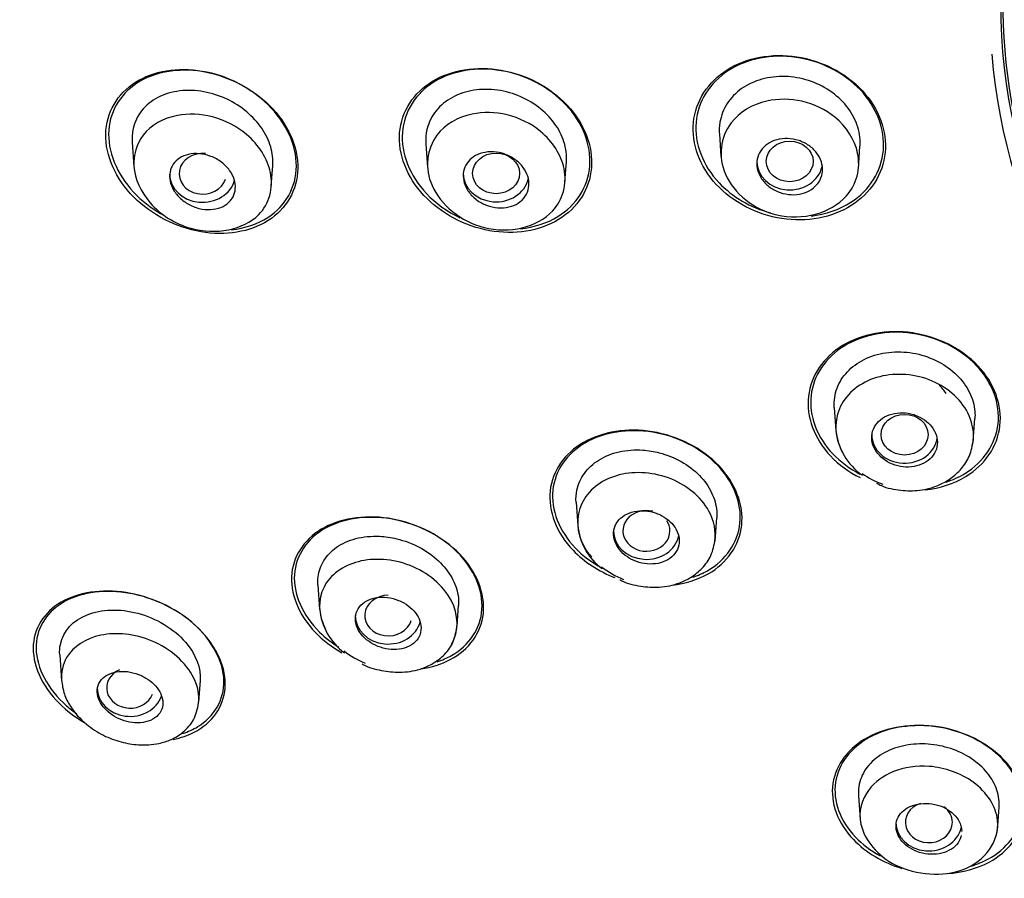
# Model space of a CAD drawing. Units: millimetres. Extents: x -18 to 990, y -18 to 1961.
# Drawn here: x 168 to 189, y 1481 to 1499 of the extents above; entities that cross this region are included whole.
import ezdxf

# ---------------------------------------------------------------- set-up
doc = ezdxf.new("R2010")
doc.units = ezdxf.units.MM
for name, color, linetype in [('$DDT_AUDIT_GENERATED_(167)', 7, 'Continuous'), ('$DDT_AUDIT_GENERATED_(7D7)', 7, 'Continuous'), ('$DDT_AUDIT_GENERATED_(AD0)', 7, 'Continuous'), ('$DDT_AUDIT_GENERATED_(B7C)', 7, 'Continuous'), ('Default', 7, 'Continuous')]:
    doc.layers.add(name, color=color, linetype=linetype)

# ---------------------------------------------------------------- blocks, each defined once
blk = doc.blocks.new('SE')
at = {"layer": '$DDT_AUDIT_GENERATED_(167)', "color": 7, "linetype": 'Continuous'}
for centre, major_axis, start_param, end_param in [((204.75, 1499.373), (-15.796, 0), 0, 4.578377), ((204.75, 1505.396), (-50.8, 0), 0, 1.528962), ((204.75, 1499.276), (16.021, 0), 3.211343, 6.143536)]:
    blk.add_ellipse(centre, major_axis=major_axis, ratio=0.866025, start_param=start_param, end_param=end_param, dxfattribs=at)
for points, knots in [([(186.009, 1497.532), (185.655, 1497.913), (185.143, 1498.174), (184.084, 1498.336), (183.538, 1498.234), (182.726, 1497.722), (182.458, 1497.312), (182.369, 1496.4), (182.55, 1495.913), (183.248, 1495.157), (183.764, 1494.89), (184.822, 1494.725), (185.365, 1494.824), (186.186, 1495.344), (186.451, 1495.758), (186.54, 1496.665), (186.363, 1497.151), (186.009, 1497.532)], [0, 0, 0, 0, 0.125, 0.125, 0.25, 0.25, 0.375, 0.375, 0.5, 0.5, 0.625, 0.625, 0.75, 0.75, 0.875, 0.875, 1, 1, 1, 1]), ([(185.968, 1497.547), (185.619, 1497.917), (185.115, 1498.167), (184.081, 1498.316), (183.55, 1498.213), (182.764, 1497.706), (182.507, 1497.302), (182.43, 1496.41), (182.612, 1495.936), (183.241, 1495.269), (183.633, 1495.042), (184.051, 1494.928)], [0, 0, 0, 0, 0.125, 0.125, 0.25, 0.25, 0.375, 0.375, 0.5, 0.5, 0.6027789, 0.6027789, 0.6027789, 0.6027789]), ([(173.455, 1497.142), (173.087, 1497.541), (172.571, 1497.822), (171.528, 1498.04), (170.998, 1497.977), (170.203, 1497.532), (169.936, 1497.144), (169.862, 1496.24), (170.061, 1495.734), (170.788, 1494.94), (171.306, 1494.653), (172.349, 1494.432), (172.878, 1494.494), (173.68, 1494.944), (173.945, 1495.332), (174.019, 1496.243), (173.823, 1496.743), (173.455, 1497.142)], [0, 0, 0, 0, 0.125, 0.125, 0.25, 0.25, 0.375, 0.375, 0.5, 0.5, 0.625, 0.625, 0.75, 0.75, 0.875, 0.875, 1, 1, 1, 1]), ([(173.352, 1497.233), (172.97, 1497.607), (172.454, 1497.857), (171.435, 1498.019), (170.928, 1497.931), (170.191, 1497.452), (169.959, 1497.053), (169.953, 1496.157), (170.181, 1495.668), (170.729, 1495.129), (170.927, 1494.985), (171.14, 1494.87)], [0, 0, 0, 0, 0.125, 0.125, 0.25, 0.25, 0.375, 0.375, 0.5, 0.5, 0.5563011, 0.5563011, 0.5563011, 0.5563011]), ([(179.725, 1497.221), (179.363, 1497.609), (178.846, 1497.878), (177.793, 1498.062), (177.255, 1497.976), (176.456, 1497.492), (176.192, 1497.09), (176.118, 1496.182), (176.311, 1495.687), (177.027, 1494.917), (177.546, 1494.642), (178.598, 1494.455), (179.134, 1494.539), (179.942, 1495.03), (180.203, 1495.434), (180.277, 1496.342), (180.088, 1496.833), (179.725, 1497.221)], [0, 0, 0, 0, 0.125, 0.125, 0.25, 0.25, 0.375, 0.375, 0.5, 0.5, 0.625, 0.625, 0.75, 0.75, 0.875, 0.875, 1, 1, 1, 1]), ([(179.694, 1497.232), (179.338, 1497.609), (178.832, 1497.869), (177.804, 1498.044), (177.279, 1497.958), (176.502, 1497.481), (176.247, 1497.087), (176.18, 1496.199), (176.372, 1495.716), (176.922, 1495.131), (177.169, 1494.955), (177.439, 1494.826)], [0, 0, 0, 0, 0.125, 0.125, 0.25, 0.25, 0.375, 0.375, 0.5, 0.5, 0.5702962, 0.5702962, 0.5702962, 0.5702962]), ([(184.921, 1494.861), (185.231, 1494.897), (185.524, 1494.996), (186.165, 1495.411), (186.419, 1495.818), (186.496, 1496.705), (186.317, 1497.178), (185.968, 1497.547)], [0.6733354, 0.6733354, 0.6733354, 0.6733354, 0.75, 0.75, 0.875, 0.875, 1, 1, 1, 1]), ([(172.57, 1494.569), (172.859, 1494.6), (173.129, 1494.689), (173.722, 1495.075), (173.953, 1495.474), (173.959, 1496.378), (173.734, 1496.859), (173.352, 1497.233)], [0.6755191, 0.6755191, 0.6755191, 0.6755191, 0.75, 0.75, 0.875, 0.875, 1, 1, 1, 1]), ([(178.731, 1494.591), (179.022, 1494.621), (179.296, 1494.709), (179.919, 1495.092), (180.172, 1495.488), (180.239, 1496.376), (180.051, 1496.855), (179.694, 1497.232)], [0.676837, 0.676837, 0.676837, 0.676837, 0.75, 0.75, 0.875, 0.875, 1, 1, 1, 1]), ([(188.473, 1491.669), (188.122, 1492.04), (187.608, 1492.293), (186.546, 1492.449), (185.999, 1492.348), (185.183, 1491.853), (184.913, 1491.461), (184.813, 1490.584), (184.986, 1490.116), (185.505, 1489.566), (185.722, 1489.408), (185.962, 1489.288)], [0, 0, 0, 0, 0.125, 0.125, 0.25, 0.25, 0.375, 0.375, 0.5, 0.5, 0.5627357, 0.5627357, 0.5627357, 0.5627357]), ([(188.438, 1491.68), (188.094, 1492.041), (187.591, 1492.287), (186.553, 1492.434), (186.02, 1492.334), (185.227, 1491.848), (184.965, 1491.464), (184.871, 1490.607), (185.042, 1490.15), (185.543, 1489.625), (185.741, 1489.479), (185.96, 1489.365)], [0, 0, 0, 0, 0.125, 0.125, 0.25, 0.25, 0.375, 0.375, 0.5, 0.5, 0.5592657, 0.5592657, 0.5592657, 0.5592657]), ([(187.347, 1489.03), (187.663, 1489.063), (187.962, 1489.158), (188.625, 1489.561), (188.892, 1489.957), (188.992, 1490.83), (188.823, 1491.299), (188.473, 1491.669)], [0.6740673, 0.6740673, 0.6740673, 0.6740673, 0.75, 0.75, 0.875, 0.875, 1, 1, 1, 1]), ([(187.794, 1489.193), (187.937, 1489.239), (188.072, 1489.301), (188.597, 1489.622), (188.855, 1490.01), (188.949, 1490.862), (188.781, 1491.32), (188.438, 1491.68)], [0.7117452, 0.7117452, 0.7117452, 0.7117452, 0.75, 0.75, 0.875, 0.875, 1, 1, 1, 1]), ([(182.952, 1489.543), (182.594, 1489.917), (182.073, 1490.177), (181.012, 1490.352), (180.473, 1490.267), (179.671, 1489.807), (179.406, 1489.433), (179.314, 1488.578), (179.494, 1488.11), (180.085, 1487.493), (180.398, 1487.292), (180.738, 1487.159)], [0, 0, 0, 0, 0.125, 0.125, 0.25, 0.25, 0.375, 0.375, 0.5, 0.5, 0.5837831, 0.5837831, 0.5837831, 0.5837831]), ([(182.923, 1489.554), (182.572, 1489.918), (182.063, 1490.171), (181.028, 1490.34), (180.501, 1490.256), (179.72, 1489.805), (179.461, 1489.44), (179.374, 1488.604), (179.551, 1488.147), (180.056, 1487.622), (180.249, 1487.479), (180.461, 1487.364)], [0, 0, 0, 0, 0.125, 0.125, 0.25, 0.25, 0.375, 0.375, 0.5, 0.5, 0.557176, 0.557176, 0.557176, 0.557176]), ([(181.961, 1486.996), (182.241, 1487.029), (182.503, 1487.111), (183.133, 1487.472), (183.395, 1487.849), (183.486, 1488.702), (183.31, 1489.17), (182.952, 1489.543)], [0.6812393, 0.6812393, 0.6812393, 0.6812393, 0.75, 0.75, 0.875, 0.875, 1, 1, 1, 1]), ([(182.4, 1487.165), (182.509, 1487.202), (182.613, 1487.249), (183.105, 1487.532), (183.36, 1487.901), (183.447, 1488.734), (183.274, 1489.19), (182.923, 1489.554)], [0.7197014, 0.7197014, 0.7197014, 0.7197014, 0.75, 0.75, 0.875, 0.875, 1, 1, 1, 1]), ([(177.434, 1487.659), (177.067, 1488.038), (176.54, 1488.306), (175.484, 1488.504), (174.954, 1488.437), (174.165, 1488.019), (173.902, 1487.666), (173.814, 1486.834), (173.999, 1486.365), (174.52, 1485.824), (174.712, 1485.678), (174.922, 1485.558)], [0, 0, 0, 0, 0.125, 0.125, 0.25, 0.25, 0.375, 0.375, 0.5, 0.5, 0.5551033, 0.5551033, 0.5551033, 0.5551033]), ([(177.374, 1487.709), (177.004, 1488.072), (176.482, 1488.322), (175.451, 1488.493), (174.939, 1488.415), (174.187, 1487.988), (173.943, 1487.635), (173.886, 1486.816), (174.083, 1486.358), (174.57, 1485.878), (174.71, 1485.769), (174.861, 1485.675)], [0, 0, 0, 0, 0.125, 0.125, 0.25, 0.25, 0.375, 0.375, 0.5, 0.5, 0.5418195, 0.5418195, 0.5418195, 0.5418195]), ([(176.604, 1485.214), (176.833, 1485.246), (177.048, 1485.313), (177.634, 1485.624), (177.894, 1485.979), (177.982, 1486.812), (177.8, 1487.28), (177.434, 1487.659)], [0.6915597, 0.6915597, 0.6915597, 0.6915597, 0.75, 0.75, 0.875, 0.875, 1, 1, 1, 1]), ([(176.953, 1485.364), (177.061, 1485.4), (177.163, 1485.445), (177.639, 1485.715), (177.88, 1486.069), (177.937, 1486.89), (177.743, 1487.346), (177.374, 1487.709)], [0.7190225, 0.7190225, 0.7190225, 0.7190225, 0.75, 0.75, 0.875, 0.875, 1, 1, 1, 1]), ([(171.88, 1486.071), (171.494, 1486.452), (170.954, 1486.718), (169.905, 1486.923), (169.392, 1486.866), (168.633, 1486.475), (168.382, 1486.139), (168.323, 1485.325), (168.528, 1484.852), (169.061, 1484.325), (169.236, 1484.192), (169.426, 1484.08)], [0, 0, 0, 0, 0.125, 0.125, 0.25, 0.25, 0.375, 0.375, 0.5, 0.5, 0.5493717, 0.5493717, 0.5493717, 0.5493717]), ([(171.533, 1483.835), (171.65, 1483.874), (171.758, 1483.923), (172.204, 1484.196), (172.419, 1484.55), (172.405, 1485.364), (172.166, 1485.823), (171.363, 1486.53), (170.823, 1486.764), (169.804, 1486.91), (169.317, 1486.83), (168.965, 1486.614)], [0.4651269, 0.4651269, 0.4651269, 0.4651269, 0.5, 0.5, 0.625, 0.625, 0.75, 0.75, 0.875, 0.875, 1, 1, 1, 1]), ([(168.965, 1486.614), (168.613, 1486.398), (168.404, 1486.052), (168.42, 1485.237), (168.662, 1484.779), (169.129, 1484.367), (169.203, 1484.31), (169.28, 1484.256)], [0, 0, 0, 0, 0.125, 0.125, 0.25, 0.25, 0.2717031, 0.2717031, 0.2717031, 0.2717031]), ([(171.334, 1483.712), (171.493, 1483.745), (171.642, 1483.796), (172.161, 1484.062), (172.409, 1484.399), (172.469, 1485.221), (172.266, 1485.69), (171.88, 1486.071)], [0.7064889, 0.7064889, 0.7064889, 0.7064889, 0.75, 0.75, 0.875, 0.875, 1, 1, 1, 1]), ([(189.016, 1483.285), (188.672, 1483.642), (188.155, 1483.896), (187.085, 1484.063), (186.537, 1483.977), (185.716, 1483.531), (185.444, 1483.176), (185.323, 1482.367), (185.482, 1481.928), (186.084, 1481.303), (186.453, 1481.087), (186.854, 1480.963)], [0, 0, 0, 0, 0.125, 0.125, 0.25, 0.25, 0.375, 0.375, 0.5, 0.5, 0.5964896, 0.5964896, 0.5964896, 0.5964896]), ([(188.988, 1483.295), (188.653, 1483.644), (188.148, 1483.892), (187.104, 1484.056), (186.568, 1483.973), (185.766, 1483.538), (185.5, 1483.192), (185.38, 1482.402), (185.534, 1481.973), (186.01, 1481.477), (186.188, 1481.344), (186.388, 1481.234)], [0, 0, 0, 0, 0.125, 0.125, 0.25, 0.25, 0.375, 0.375, 0.5, 0.5, 0.5548057, 0.5548057, 0.5548057, 0.5548057]), ([(187.817, 1480.851), (188.144, 1480.874), (188.453, 1480.959), (189.123, 1481.321), (189.394, 1481.681), (189.515, 1482.484), (189.36, 1482.927), (189.016, 1483.285)], [0.6719875, 0.6719875, 0.6719875, 0.6719875, 0.75, 0.75, 0.875, 0.875, 1, 1, 1, 1]), ([(188.327, 1481.013), (188.454, 1481.052), (188.575, 1481.101), (189.088, 1481.378), (189.354, 1481.728), (189.473, 1482.512), (189.323, 1482.945), (188.988, 1483.295)], [0.715781, 0.715781, 0.715781, 0.715781, 0.75, 0.75, 0.875, 0.875, 1, 1, 1, 1])]:
    blk.add_open_spline(points, degree=3, knots=knots, dxfattribs=at)
blk.add_open_spline([(187.796, 1491.081), (187.754, 1491.143), (187.703, 1491.203), (187.645, 1491.257)], degree=3, dxfattribs=at)
at = {"layer": '$DDT_AUDIT_GENERATED_(7D7)', "color": 7, "linetype": 'Continuous'}
for p, q in [((182.965, 1496.612), (182.999, 1496.126)), ((170.458, 1496.436), (170.495, 1495.911)), ((176.712, 1496.397), (176.747, 1495.894)), ((185.926, 1495.864), (185.96, 1496.349)), ((173.422, 1495.498), (173.453, 1495.941)), ((179.676, 1495.581), (179.707, 1496.022)), ((185.412, 1490.778), (185.446, 1490.293)), ((188.374, 1490.062), (188.408, 1490.548)), ((179.913, 1488.765), (179.948, 1488.261)), ((182.873, 1487.932), (182.908, 1488.435)), ((174.413, 1487.003), (174.45, 1486.479)), ((177.378, 1486.12), (177.409, 1486.568)), ((168.914, 1485.512), (168.953, 1484.962)), ((171.878, 1484.509), (171.91, 1484.963)), ((185.929, 1482.518), (185.964, 1482.015)), ((188.89, 1481.769), (188.925, 1482.272))]:
    blk.add_line(p, q, dxfattribs=at)
for centre, radius, start, end in [((186.738, 1490.414), 1.296, 184.8967, 235.9139), ((181.217, 1488.379), 1.272, 184.7514, 234.0862), ((175.756, 1486.613), 1.311, 185.2615, 233.6099)]:
    blk.add_arc(centre, radius, start, end, dxfattribs=at)
for centre, ratio in [((184.463, 1496.025), 0.866025), ((178.21, 1495.77), 0.865597), ((186.91, 1490.203), 0.866025)]:
    blk.add_ellipse(centre, major_axis=(0.5, 0), ratio=ratio, dxfattribs=at)
for centre, major_axis, ratio, start_param, end_param in [((171.959, 1495.761), (0.501, 0.001), 0.864321, 1.451152, 6.018414), ((184.463, 1496.025), (0.7, 0), 0.866025, 3.141593, 6.103055), ((171.956, 1495.76), (0.7, 0), 0.866025, 3.141593, 6.063678), ((178.209, 1495.77), (0.7, 0), 0.866025, 3.141593, 6.08343), ((186.91, 1490.203), (0.7, 0), 0.866025, 3.141593, 6.172827), ((181.411, 1488.153), (0.5, 0.001), 0.865797, 1.298651, 6.283185), ((181.411, 1488.153), (0.5, 0.001), 0.865797, 0, 0.522007), ((181.411, 1488.153), (0.7, 0), 0.866025, 3.141593, 6.117535), ((175.914, 1486.35), (0.501, 0.003), 0.865109, 1.571991, 6.036399), ((175.911, 1486.349), (0.7, 0), 0.866025, 3.141593, 6.058031), ((170.417, 1484.811), (0.502, 0.007), 0.863949, 2.03964, 5.940165), ((170.412, 1484.808), (-0.7, 0), 0.866025, 0, 2.850946), ((187.427, 1481.944), (0.5, 0.001), 0.866104, 1.939939, 6.283185), ((187.427, 1481.944), (0.5, 0.001), 0.866104, 0, 0.87085), ((187.427, 1481.943), (0.7, 0), 0.866025, 3.141593, 6.092552)]:
    blk.add_ellipse(centre, major_axis=major_axis, ratio=ratio, start_param=start_param, end_param=end_param, dxfattribs=at)
for points, knots in [([(185.96, 1496.347), (185.961, 1496.358), (185.962, 1496.37), (185.962, 1496.381), (185.968, 1496.522), (185.945, 1496.669), (185.895, 1496.808), (185.846, 1496.947), (185.769, 1497.082), (185.672, 1497.204), (185.574, 1497.326), (185.452, 1497.437), (185.316, 1497.528), (185.179, 1497.621), (185.024, 1497.695), (184.865, 1497.747), (184.703, 1497.799), (184.531, 1497.829), (184.364, 1497.834), (184.194, 1497.839), (184.024, 1497.819), (183.868, 1497.776), (183.712, 1497.732), (183.565, 1497.663), (183.439, 1497.575), (183.315, 1497.487), (183.209, 1497.378), (183.13, 1497.255), (183.053, 1497.135), (183, 1496.999), (182.977, 1496.858), (182.963, 1496.771), (182.959, 1496.682), (182.967, 1496.592)], [0.4792386, 0.4792386, 0.4792386, 0.4792386, 0.4834502, 0.4834502, 0.4834502, 0.5363305, 0.5363305, 0.5363305, 0.5888367, 0.5888367, 0.5888367, 0.6415688, 0.6415688, 0.6415688, 0.6948135, 0.6948135, 0.6948135, 0.7488551, 0.7488551, 0.7488551, 0.8035849, 0.8035849, 0.8035849, 0.8585707, 0.8585707, 0.8585707, 0.9132085, 0.9132085, 0.9132085, 0.9670535, 0.9670535, 0.9670535, 1, 1, 1, 1]), ([(173.453, 1495.938), (173.462, 1496.065), (173.447, 1496.201), (173.409, 1496.332), (173.369, 1496.469), (173.303, 1496.605), (173.217, 1496.731), (173.131, 1496.858), (173.022, 1496.976), (172.899, 1497.079), (172.773, 1497.186), (172.629, 1497.277), (172.479, 1497.349), (172.321, 1497.423), (172.153, 1497.478), (171.987, 1497.508), (171.813, 1497.539), (171.638, 1497.545), (171.474, 1497.526), (171.306, 1497.506), (171.146, 1497.458), (171.007, 1497.387), (170.871, 1497.316), (170.751, 1497.219), (170.66, 1497.105), (170.574, 1496.995), (170.511, 1496.865), (170.48, 1496.727), (170.459, 1496.633), (170.452, 1496.533), (170.459, 1496.432)], [0.1089121, 0.1089121, 0.1089121, 0.1089121, 0.1571571, 0.1571571, 0.1571571, 0.2069725, 0.2069725, 0.2069725, 0.2570016, 0.2570016, 0.2570016, 0.3087862, 0.3087862, 0.3087862, 0.3631773, 0.3631773, 0.3631773, 0.4200057, 0.4200057, 0.4200057, 0.4781507, 0.4781507, 0.4781507, 0.535469, 0.535469, 0.535469, 0.5902605, 0.5902605, 0.5902605, 0.6274156, 0.6274156, 0.6274156, 0.6274156]), ([(179.707, 1496.02), (179.708, 1496.037), (179.709, 1496.053), (179.709, 1496.069), (179.712, 1496.208), (179.688, 1496.353), (179.637, 1496.492), (179.587, 1496.629), (179.511, 1496.764), (179.414, 1496.886), (179.317, 1497.008), (179.197, 1497.121), (179.064, 1497.215), (178.928, 1497.312), (178.775, 1497.391), (178.617, 1497.448), (178.454, 1497.507), (178.282, 1497.544), (178.114, 1497.556), (177.943, 1497.568), (177.772, 1497.555), (177.615, 1497.517), (177.456, 1497.479), (177.306, 1497.415), (177.179, 1497.33), (177.054, 1497.246), (176.947, 1497.138), (176.869, 1497.017), (176.793, 1496.899), (176.742, 1496.764), (176.721, 1496.623), (176.71, 1496.549), (176.707, 1496.472), (176.712, 1496.394)], [0.0995646, 0.0995646, 0.0995646, 0.0995646, 0.1057303, 0.1057303, 0.1057303, 0.1577103, 0.1577103, 0.1577103, 0.2089669, 0.2089669, 0.2089669, 0.2606796, 0.2606796, 0.2606796, 0.3135187, 0.3135187, 0.3135187, 0.368112, 0.368112, 0.368112, 0.4237525, 0.4237525, 0.4237525, 0.480041, 0.480041, 0.480041, 0.535595, 0.535595, 0.535595, 0.5895975, 0.5895975, 0.5895975, 0.618188, 0.618188, 0.618188, 0.618188]), ([(183.215, 1496.844), (183.389, 1497.075), (183.877, 1497.364), (184.743, 1497.36), (185.535, 1496.983), (186.052, 1496.173), (185.77, 1495.044), (184.192, 1494.607), (182.876, 1495.657), (182.986, 1496.541), (183.215, 1496.844)], [0, 0, 0, 0, 0.109766, 0.194335, 0.281289, 0.39082, 0.515843, 0.695214, 0.855339, 1, 1, 1, 1]), ([(170.692, 1496.582), (170.859, 1496.797), (171.329, 1497.061), (172.187, 1497.025), (173.003, 1496.614), (173.553, 1495.753), (173.247, 1494.644), (171.866, 1494.383), (170.776, 1495.069), (170.398, 1495.908), (170.549, 1496.398), (170.692, 1496.582)], [0, 0, 0, 0, 0.108026, 0.192797, 0.282205, 0.392768, 0.517018, 0.694153, 0.805389, 0.907569, 1, 1, 1, 1]), ([(176.949, 1496.584), (177.118, 1496.811), (177.6, 1497.088), (178.464, 1497.07), (179.269, 1496.677), (179.802, 1495.843), (179.51, 1494.726), (177.958, 1494.348), (176.633, 1495.414), (176.73, 1496.289), (176.949, 1496.584)], [0, 0, 0, 0, 0.110109, 0.194782, 0.283024, 0.393859, 0.518646, 0.697357, 0.857493, 1, 1, 1, 1]), ([(185.044, 1495.532), (185, 1495.48), (184.944, 1495.435), (184.881, 1495.4), (184.817, 1495.366), (184.745, 1495.341), (184.67, 1495.327), (184.595, 1495.314), (184.514, 1495.312), (184.435, 1495.321), (184.356, 1495.331), (184.275, 1495.352), (184.201, 1495.384), (184.128, 1495.416), (184.058, 1495.458), (183.998, 1495.509), (183.939, 1495.558), (183.889, 1495.616), (183.85, 1495.679), (183.813, 1495.74), (183.786, 1495.807), (183.773, 1495.873), (183.76, 1495.939), (183.76, 1496.007), (183.772, 1496.07), (183.785, 1496.134), (183.81, 1496.196), (183.847, 1496.25), (183.884, 1496.305), (183.933, 1496.354), (183.989, 1496.393), (184.047, 1496.433), (184.114, 1496.465), (184.186, 1496.485), (184.259, 1496.505), (184.338, 1496.514), (184.416, 1496.512), (184.496, 1496.51), (184.577, 1496.496), (184.654, 1496.471), (184.73, 1496.446), (184.804, 1496.409), (184.869, 1496.364), (184.934, 1496.32), (184.991, 1496.266), (185.036, 1496.206), (185.081, 1496.148), (185.116, 1496.083), (185.137, 1496.017), (185.158, 1495.952), (185.166, 1495.884), (185.162, 1495.819), (185.157, 1495.753), (185.139, 1495.689), (185.11, 1495.631), (185.092, 1495.596), (185.07, 1495.563), (185.044, 1495.532)], [0, 0, 0, 0, 0.054229, 0.054229, 0.054229, 0.108425, 0.108425, 0.108425, 0.163104, 0.163104, 0.163104, 0.218028, 0.218028, 0.218028, 0.272652, 0.272652, 0.272652, 0.326553, 0.326553, 0.326553, 0.379644, 0.379644, 0.379644, 0.432209, 0.432209, 0.432209, 0.484756, 0.484756, 0.484756, 0.537788, 0.537788, 0.537788, 0.591596, 0.591596, 0.591596, 0.64614, 0.64614, 0.64614, 0.701053, 0.701053, 0.701053, 0.755797, 0.755797, 0.755797, 0.809911, 0.809911, 0.809911, 0.863227, 0.863227, 0.863227, 0.915932, 0.915932, 0.915932, 0.968462, 0.968462, 0.968462, 1, 1, 1, 1]), ([(172.552, 1495.191), (172.51, 1495.14), (172.455, 1495.098), (172.393, 1495.066), (172.331, 1495.035), (172.26, 1495.013), (172.186, 1495.004), (172.11, 1494.994), (172.027, 1494.996), (171.946, 1495.01), (171.864, 1495.024), (171.78, 1495.052), (171.702, 1495.09), (171.626, 1495.127), (171.553, 1495.176), (171.49, 1495.233), (171.431, 1495.287), (171.379, 1495.35), (171.34, 1495.415), (171.304, 1495.478), (171.278, 1495.545), (171.265, 1495.611), (171.253, 1495.675), (171.253, 1495.739), (171.265, 1495.799), (171.276, 1495.858), (171.3, 1495.915), (171.333, 1495.964), (171.368, 1496.015), (171.414, 1496.059), (171.467, 1496.094), (171.523, 1496.13), (171.588, 1496.157), (171.658, 1496.173), (171.731, 1496.19), (171.81, 1496.196), (171.89, 1496.189), (171.972, 1496.182), (172.057, 1496.163), (172.137, 1496.132), (172.217, 1496.101), (172.294, 1496.058), (172.362, 1496.006), (172.428, 1495.956), (172.487, 1495.897), (172.533, 1495.833), (172.577, 1495.772), (172.611, 1495.705), (172.632, 1495.639), (172.651, 1495.575), (172.659, 1495.509), (172.655, 1495.447), (172.65, 1495.385), (172.634, 1495.326), (172.606, 1495.273), (172.591, 1495.244), (172.573, 1495.216), (172.552, 1495.191)], [0, 0, 0, 0, 0.055253, 0.055253, 0.055253, 0.110387, 0.110387, 0.110387, 0.167362, 0.167362, 0.167362, 0.225345, 0.225345, 0.225345, 0.282362, 0.282362, 0.282362, 0.336823, 0.336823, 0.336823, 0.388461, 0.388461, 0.388461, 0.438359, 0.438359, 0.438359, 0.488215, 0.488215, 0.488215, 0.539603, 0.539603, 0.539603, 0.593492, 0.593492, 0.593492, 0.649914, 0.649914, 0.649914, 0.707796, 0.707796, 0.707796, 0.765255, 0.765255, 0.765255, 0.820513, 0.820513, 0.820513, 0.872916, 0.872916, 0.872916, 0.923208, 0.923208, 0.923208, 0.972941, 0.972941, 0.972941, 1, 1, 1, 1]), ([(178.797, 1495.239), (178.754, 1495.187), (178.698, 1495.143), (178.635, 1495.11), (178.573, 1495.077), (178.501, 1495.055), (178.426, 1495.043), (178.35, 1495.032), (178.269, 1495.032), (178.189, 1495.044), (178.108, 1495.056), (178.026, 1495.08), (177.951, 1495.114), (177.876, 1495.149), (177.805, 1495.194), (177.744, 1495.248), (177.685, 1495.299), (177.634, 1495.36), (177.596, 1495.423), (177.558, 1495.485), (177.532, 1495.552), (177.519, 1495.619), (177.506, 1495.684), (177.506, 1495.75), (177.518, 1495.812), (177.531, 1495.873), (177.555, 1495.933), (177.591, 1495.984), (177.627, 1496.037), (177.674, 1496.084), (177.729, 1496.121), (177.786, 1496.159), (177.853, 1496.188), (177.924, 1496.206), (177.996, 1496.225), (178.076, 1496.232), (178.155, 1496.228), (178.235, 1496.223), (178.318, 1496.206), (178.396, 1496.178), (178.474, 1496.151), (178.549, 1496.111), (178.616, 1496.063), (178.681, 1496.016), (178.739, 1495.96), (178.784, 1495.898), (178.829, 1495.839), (178.863, 1495.773), (178.884, 1495.707), (178.904, 1495.642), (178.913, 1495.575), (178.908, 1495.511), (178.904, 1495.447), (178.886, 1495.385), (178.858, 1495.33), (178.841, 1495.297), (178.821, 1495.267), (178.797, 1495.239)], [0, 0, 0, 0, 0.054707, 0.054707, 0.054707, 0.109345, 0.109345, 0.109345, 0.165004, 0.165004, 0.165004, 0.221191, 0.221191, 0.221191, 0.276781, 0.276781, 0.276781, 0.330896, 0.330896, 0.330896, 0.383372, 0.383372, 0.383372, 0.434809, 0.434809, 0.434809, 0.486215, 0.486215, 0.486215, 0.538561, 0.538561, 0.538561, 0.592428, 0.592428, 0.592428, 0.647781, 0.647781, 0.647781, 0.703929, 0.703929, 0.703929, 0.759781, 0.759781, 0.759781, 0.814353, 0.814353, 0.814353, 0.867285, 0.867285, 0.867285, 0.918974, 0.918974, 0.918974, 0.970318, 0.970318, 0.970318, 1, 1, 1, 1]), ([(185.412, 1490.777), (185.41, 1490.816), (185.409, 1490.855), (185.411, 1490.894), (185.417, 1491.029), (185.452, 1491.163), (185.512, 1491.285), (185.572, 1491.408), (185.66, 1491.522), (185.768, 1491.617), (185.878, 1491.714), (186.011, 1491.795), (186.156, 1491.854), (186.304, 1491.913), (186.468, 1491.95), (186.636, 1491.963), (186.804, 1491.976), (186.98, 1491.964), (187.149, 1491.929), (187.316, 1491.894), (187.482, 1491.835), (187.631, 1491.757), (187.778, 1491.679), (187.914, 1491.581), (188.026, 1491.469), (188.137, 1491.359), (188.229, 1491.233), (188.293, 1491.102), (188.357, 1490.971), (188.396, 1490.832), (188.407, 1490.696), (188.411, 1490.646), (188.411, 1490.595), (188.407, 1490.545)], [0.0899775, 0.0899775, 0.0899775, 0.0899775, 0.1050467, 0.1050467, 0.1050467, 0.1578984, 0.1578984, 0.1578984, 0.2114469, 0.2114469, 0.2114469, 0.2657588, 0.2657588, 0.2657588, 0.3206997, 0.3206997, 0.3206997, 0.3756394, 0.3756394, 0.3756394, 0.4299473, 0.4299473, 0.4299473, 0.4834502, 0.4834502, 0.4834502, 0.5363305, 0.5363305, 0.5363305, 0.5888367, 0.5888367, 0.5888367, 0.6082208, 0.6082208, 0.6082208, 0.6082208]), ([(188.297, 1489.779), (188.297, 1489.78), (188.298, 1489.78), (188.423, 1490.072), (188.401, 1490.42), (188.051, 1491.027), (187.731, 1491.274), (186.997, 1491.519), (186.587, 1491.518), (185.912, 1491.281), (185.644, 1491.045), (185.398, 1490.462), (185.424, 1490.117), (185.597, 1489.818), (185.597, 1489.818), (185.597, 1489.818)], [0.2498158, 0.2498158, 0.2498158, 0.2498158, 0.25, 0.25, 0.375, 0.375, 0.5, 0.5, 0.625, 0.625, 0.75, 0.75, 0.875, 0.875, 0.8751274, 0.8751274, 0.8751274, 0.8751274]), ([(187.104, 1490.63), (187.028, 1490.654), (186.947, 1490.667), (186.869, 1490.67), (186.79, 1490.672), (186.712, 1490.663), (186.639, 1490.643), (186.566, 1490.623), (186.497, 1490.593), (186.439, 1490.553), (186.38, 1490.514), (186.33, 1490.464), (186.292, 1490.409), (186.255, 1490.354), (186.229, 1490.293), (186.217, 1490.229), (186.206, 1490.165), (186.208, 1490.099), (186.223, 1490.034), (186.238, 1489.97), (186.266, 1489.906), (186.306, 1489.847), (186.344, 1489.79), (186.395, 1489.735), (186.454, 1489.69), (186.512, 1489.644), (186.58, 1489.605), (186.652, 1489.576), (186.724, 1489.547), (186.801, 1489.528), (186.878, 1489.519), (186.957, 1489.51), (187.036, 1489.512), (187.111, 1489.525), (187.187, 1489.538), (187.259, 1489.562), (187.323, 1489.596), (187.387, 1489.63), (187.444, 1489.674), (187.489, 1489.725), (187.534, 1489.775), (187.567, 1489.834), (187.588, 1489.896), (187.607, 1489.958), (187.614, 1490.024), (187.607, 1490.09), (187.6, 1490.154), (187.58, 1490.22), (187.548, 1490.281), (187.516, 1490.341), (187.471, 1490.399), (187.418, 1490.449), (187.365, 1490.499), (187.302, 1490.543), (187.234, 1490.578), (187.192, 1490.599), (187.149, 1490.616), (187.104, 1490.63)], [0, 0, 0, 0, 0.054229, 0.054229, 0.054229, 0.108425, 0.108425, 0.108425, 0.163104, 0.163104, 0.163104, 0.218028, 0.218028, 0.218028, 0.272652, 0.272652, 0.272652, 0.326553, 0.326553, 0.326553, 0.379644, 0.379644, 0.379644, 0.432209, 0.432209, 0.432209, 0.484756, 0.484756, 0.484756, 0.537788, 0.537788, 0.537788, 0.591596, 0.591596, 0.591596, 0.64614, 0.64614, 0.64614, 0.701053, 0.701053, 0.701053, 0.755797, 0.755797, 0.755797, 0.809911, 0.809911, 0.809911, 0.863227, 0.863227, 0.863227, 0.915932, 0.915932, 0.915932, 0.968462, 0.968462, 0.968462, 1, 1, 1, 1]), ([(186.314, 1489.173), (186.351, 1489.152), (186.498, 1489.069), (186.825, 1489.008), (187.248, 1489.003), (187.615, 1489.103), (187.911, 1489.273), (188.134, 1489.475), (188.317, 1489.759), (188.355, 1489.969), (188.375, 1490.098)], [0, 0, 0, 0, 0.041971, 0.192557, 0.335671, 0.501736, 0.605508, 0.723377, 0.854883, 1, 1, 1, 1]), ([(179.913, 1488.761), (179.907, 1488.851), (179.913, 1488.94), (179.931, 1489.024), (179.958, 1489.151), (180.012, 1489.273), (180.089, 1489.379), (180.169, 1489.489), (180.274, 1489.586), (180.397, 1489.663), (180.524, 1489.741), (180.671, 1489.801), (180.829, 1489.837), (180.989, 1489.874), (181.163, 1489.887), (181.336, 1489.875), (181.452, 1489.867), (181.57, 1489.847), (181.684, 1489.818)], [0.7096714, 0.7096714, 0.7096714, 0.7096714, 0.7446378, 0.7446378, 0.7446378, 0.7970529, 0.7970529, 0.7970529, 0.851128, 0.851128, 0.851128, 0.9066731, 0.9066731, 0.9066731, 0.9628955, 0.9628955, 0.9628955, 1, 1, 1, 1]), ([(181.684, 1489.818), (181.846, 1489.776), (182.006, 1489.712), (182.151, 1489.63), (182.296, 1489.549), (182.43, 1489.447), (182.54, 1489.333), (182.649, 1489.222), (182.738, 1489.096), (182.8, 1488.966), (182.861, 1488.838), (182.898, 1488.704), (182.908, 1488.573), (182.911, 1488.526), (182.911, 1488.479), (182.908, 1488.432)], [0, 0, 0, 0, 0.0528327, 0.0528327, 0.0528327, 0.1057303, 0.1057303, 0.1057303, 0.1577103, 0.1577103, 0.1577103, 0.2089669, 0.2089669, 0.2089669, 0.2273954, 0.2273954, 0.2273954, 0.2273954]), ([(182.87, 1487.936), (182.896, 1488.143), (182.855, 1488.367), (182.573, 1488.884), (182.249, 1489.145), (181.512, 1489.416), (181.106, 1489.429), (180.435, 1489.228), (180.165, 1489.013), (179.904, 1488.461), (179.917, 1488.122), (180.127, 1487.739), (180.18, 1487.664), (180.24, 1487.594)], [0.2916276, 0.2916276, 0.2916276, 0.2916276, 0.375, 0.375, 0.5, 0.5, 0.625, 0.625, 0.75, 0.75, 0.875, 0.875, 0.9072375, 0.9072375, 0.9072375, 0.9072375]), ([(181.616, 1488.531), (181.54, 1488.558), (181.459, 1488.575), (181.38, 1488.58), (181.301, 1488.586), (181.222, 1488.581), (181.149, 1488.565), (181.075, 1488.549), (181.005, 1488.522), (180.945, 1488.485), (180.885, 1488.449), (180.833, 1488.402), (180.794, 1488.348), (180.756, 1488.296), (180.73, 1488.235), (180.718, 1488.172), (180.707, 1488.11), (180.709, 1488.044), (180.724, 1487.98), (180.739, 1487.917), (180.768, 1487.854), (180.807, 1487.796), (180.846, 1487.739), (180.896, 1487.685), (180.953, 1487.639), (181.011, 1487.593), (181.077, 1487.553), (181.147, 1487.523), (181.218, 1487.492), (181.295, 1487.47), (181.37, 1487.458), (181.448, 1487.446), (181.528, 1487.444), (181.602, 1487.453), (181.679, 1487.462), (181.753, 1487.483), (181.817, 1487.513), (181.883, 1487.544), (181.941, 1487.585), (181.987, 1487.634), (182.033, 1487.682), (182.068, 1487.74), (182.088, 1487.801), (182.108, 1487.861), (182.115, 1487.926), (182.108, 1487.991), (182.101, 1488.054), (182.08, 1488.119), (182.047, 1488.18), (182.016, 1488.239), (181.972, 1488.297), (181.919, 1488.347), (181.867, 1488.397), (181.805, 1488.441), (181.738, 1488.477), (181.699, 1488.498), (181.658, 1488.516), (181.616, 1488.531)], [0, 0, 0, 0, 0.054707, 0.054707, 0.054707, 0.109345, 0.109345, 0.109345, 0.165004, 0.165004, 0.165004, 0.221191, 0.221191, 0.221191, 0.276781, 0.276781, 0.276781, 0.330896, 0.330896, 0.330896, 0.383372, 0.383372, 0.383372, 0.434809, 0.434809, 0.434809, 0.486215, 0.486215, 0.486215, 0.538561, 0.538561, 0.538561, 0.592428, 0.592428, 0.592428, 0.647781, 0.647781, 0.647781, 0.703929, 0.703929, 0.703929, 0.759781, 0.759781, 0.759781, 0.814353, 0.814353, 0.814353, 0.867285, 0.867285, 0.867285, 0.918974, 0.918974, 0.918974, 0.970318, 0.970318, 0.970318, 1, 1, 1, 1]), ([(174.414, 1487.001), (174.41, 1487.06), (174.411, 1487.117), (174.418, 1487.174), (174.433, 1487.297), (174.475, 1487.415), (174.539, 1487.519), (174.606, 1487.628), (174.7, 1487.725), (174.811, 1487.803), (174.928, 1487.885), (175.068, 1487.948), (175.221, 1487.988), (175.377, 1488.029), (175.551, 1488.046), (175.728, 1488.038), (175.848, 1488.032), (175.972, 1488.014), (176.094, 1487.985)], [0.7183481, 0.7183481, 0.7183481, 0.7183481, 0.7416196, 0.7416196, 0.7416196, 0.7927585, 0.7927585, 0.7927585, 0.846458, 0.846458, 0.846458, 0.9027409, 0.9027409, 0.9027409, 0.960752, 0.960752, 0.960752, 1, 1, 1, 1]), ([(176.094, 1487.985), (176.257, 1487.946), (176.421, 1487.885), (176.571, 1487.806), (176.722, 1487.726), (176.863, 1487.627), (176.982, 1487.515), (177.096, 1487.407), (177.193, 1487.285), (177.264, 1487.159), (177.333, 1487.036), (177.379, 1486.906), (177.399, 1486.779), (177.411, 1486.707), (177.414, 1486.634), (177.409, 1486.564)], [0, 0, 0, 0, 0.0529902, 0.0529902, 0.0529902, 0.1061145, 0.1061145, 0.1061145, 0.1571571, 0.1571571, 0.1571571, 0.2069725, 0.2069725, 0.2069725, 0.2355793, 0.2355793, 0.2355793, 0.2355793]), ([(180.848, 1487.115), (180.863, 1487.106), (180.989, 1487.032), (181.29, 1486.967), (181.707, 1486.938), (182.078, 1487.016), (182.382, 1487.167), (182.617, 1487.358), (182.813, 1487.638), (182.853, 1487.85), (182.875, 1487.981)], [0, 0, 0, 0, 0.01717, 0.168434, 0.312033, 0.480807, 0.587597, 0.709788, 0.847027, 1, 1, 1, 1]), ([(177.261, 1485.741), (177.264, 1485.745), (177.266, 1485.749), (177.414, 1486.014), (177.42, 1486.359), (177.084, 1486.995), (176.749, 1487.27), (176.005, 1487.56), (175.606, 1487.583), (174.946, 1487.412), (174.678, 1487.218), (174.411, 1486.697), (174.413, 1486.365), (174.578, 1486.055), (174.579, 1486.054), (174.579, 1486.053)], [0.2480385, 0.2480385, 0.2480385, 0.2480385, 0.25, 0.25, 0.375, 0.375, 0.5, 0.5, 0.625, 0.625, 0.75, 0.75, 0.875, 0.875, 0.8753642, 0.8753642, 0.8753642, 0.8753642]), ([(176.133, 1486.672), (176.056, 1486.703), (175.974, 1486.724), (175.895, 1486.734), (175.816, 1486.744), (175.736, 1486.743), (175.663, 1486.731), (175.587, 1486.72), (175.515, 1486.696), (175.454, 1486.664), (175.392, 1486.63), (175.338, 1486.586), (175.298, 1486.534), (175.258, 1486.484), (175.231, 1486.424), (175.219, 1486.361), (175.207, 1486.301), (175.209, 1486.236), (175.226, 1486.171), (175.241, 1486.11), (175.269, 1486.048), (175.309, 1485.99), (175.347, 1485.934), (175.396, 1485.881), (175.452, 1485.835), (175.508, 1485.788), (175.573, 1485.748), (175.64, 1485.716), (175.71, 1485.683), (175.785, 1485.659), (175.859, 1485.644), (175.937, 1485.628), (176.016, 1485.622), (176.09, 1485.627), (176.168, 1485.632), (176.243, 1485.649), (176.309, 1485.675), (176.377, 1485.702), (176.437, 1485.74), (176.485, 1485.787), (176.532, 1485.833), (176.568, 1485.889), (176.589, 1485.949), (176.609, 1486.008), (176.616, 1486.072), (176.608, 1486.137), (176.601, 1486.199), (176.58, 1486.263), (176.547, 1486.323), (176.515, 1486.382), (176.471, 1486.438), (176.42, 1486.488), (176.369, 1486.538), (176.308, 1486.582), (176.243, 1486.619), (176.208, 1486.639), (176.171, 1486.657), (176.133, 1486.672)], [0, 0, 0, 0, 0.055253, 0.055253, 0.055253, 0.110387, 0.110387, 0.110387, 0.167362, 0.167362, 0.167362, 0.225345, 0.225345, 0.225345, 0.282362, 0.282362, 0.282362, 0.336823, 0.336823, 0.336823, 0.388461, 0.388461, 0.388461, 0.438359, 0.438359, 0.438359, 0.488215, 0.488215, 0.488215, 0.539603, 0.539603, 0.539603, 0.593492, 0.593492, 0.593492, 0.649914, 0.649914, 0.649914, 0.707796, 0.707796, 0.707796, 0.765255, 0.765255, 0.765255, 0.820513, 0.820513, 0.820513, 0.872916, 0.872916, 0.872916, 0.923208, 0.923208, 0.923208, 0.972941, 0.972941, 0.972941, 1, 1, 1, 1]), ([(168.916, 1485.51), (168.91, 1485.588), (168.914, 1485.664), (168.987, 1486.022), (169.203, 1486.249), (169.801, 1486.486), (170.187, 1486.503), (170.576, 1486.399)], [0.7185886, 0.7185886, 0.7185886, 0.7185886, 0.75, 0.75, 0.875, 0.875, 1, 1, 1, 1]), ([(170.576, 1486.399), (170.965, 1486.296), (171.345, 1486.071), (171.816, 1485.526), (171.927, 1485.225), (171.909, 1484.959)], [0, 0, 0, 0, 0.125, 0.125, 0.2353308, 0.2353308, 0.2353308, 0.2353308]), ([(175.357, 1485.319), (175.363, 1485.315), (175.481, 1485.243), (175.768, 1485.172), (176.178, 1485.124), (176.548, 1485.181), (176.858, 1485.313), (177.102, 1485.491), (177.309, 1485.763), (177.352, 1485.976), (177.375, 1486.109)], [0, 0, 0, 0, 0.007193, 0.156997, 0.299042, 0.468041, 0.576072, 0.700479, 0.841294, 1, 1, 1, 1]), ([(171.873, 1484.484), (171.89, 1484.653), (171.86, 1484.837), (171.61, 1485.349), (171.261, 1485.646), (170.508, 1485.963), (170.116, 1485.997), (169.468, 1485.864), (169.203, 1485.694), (168.98, 1485.312), (168.941, 1485.143), (168.954, 1484.964)], [0.3060244, 0.3060244, 0.3060244, 0.3060244, 0.375, 0.375, 0.5, 0.5, 0.625, 0.625, 0.75, 0.75, 0.8231774, 0.8231774, 0.8231774, 0.8231774]), ([(170.654, 1485.07), (170.577, 1485.105), (170.495, 1485.131), (170.416, 1485.146), (170.336, 1485.16), (170.256, 1485.164), (170.182, 1485.158), (170.105, 1485.151), (170.031, 1485.133), (169.967, 1485.104), (169.902, 1485.075), (169.845, 1485.034), (169.803, 1484.984), (169.761, 1484.936), (169.732, 1484.878), (169.72, 1484.815), (169.708, 1484.756), (169.71, 1484.691), (169.727, 1484.626), (169.743, 1484.567), (169.771, 1484.505), (169.811, 1484.448), (169.848, 1484.393), (169.896, 1484.341), (169.95, 1484.295), (170.004, 1484.249), (170.066, 1484.208), (170.131, 1484.174), (170.199, 1484.139), (170.272, 1484.112), (170.344, 1484.094), (170.421, 1484.074), (170.499, 1484.064), (170.573, 1484.064), (170.653, 1484.064), (170.729, 1484.076), (170.797, 1484.097), (170.867, 1484.12), (170.93, 1484.155), (170.98, 1484.199), (171.03, 1484.242), (171.068, 1484.297), (171.09, 1484.357), (171.11, 1484.414), (171.117, 1484.478), (171.108, 1484.543), (171.1, 1484.604), (171.079, 1484.667), (171.045, 1484.727), (171.014, 1484.783), (170.971, 1484.839), (170.92, 1484.889), (170.871, 1484.937), (170.812, 1484.982), (170.75, 1485.019), (170.719, 1485.038), (170.687, 1485.055), (170.654, 1485.07)], [0, 0, 0, 0, 0.055753, 0.055753, 0.055753, 0.111317, 0.111317, 0.111317, 0.169922, 0.169922, 0.169922, 0.230331, 0.230331, 0.230331, 0.289397, 0.289397, 0.289397, 0.344434, 0.344434, 0.344434, 0.395012, 0.395012, 0.395012, 0.442937, 0.442937, 0.442937, 0.49081, 0.49081, 0.49081, 0.540918, 0.540918, 0.540918, 0.594726, 0.594726, 0.594726, 0.652446, 0.652446, 0.652446, 0.712624, 0.712624, 0.712624, 0.77233, 0.77233, 0.77233, 0.828589, 0.828589, 0.828589, 0.880315, 0.880315, 0.880315, 0.928793, 0.928793, 0.928793, 0.976471, 0.976471, 0.976471, 1, 1, 1, 1]), ([(168.953, 1484.976), (168.968, 1484.866), (168.996, 1484.686), (169.164, 1484.349), (169.447, 1484.04), (169.831, 1483.789), (170.218, 1483.646), (170.619, 1483.58), (170.982, 1483.603), (171.306, 1483.705), (171.568, 1483.866), (171.797, 1484.134), (171.847, 1484.355), (171.874, 1484.493)], [0, 0, 0, 0, 0.076122, 0.14586, 0.26421, 0.363614, 0.455707, 0.542738, 0.650084, 0.719492, 0.800513, 0.893986, 1, 1, 1, 1]), ([(188.927, 1482.343), (188.925, 1482.47), (188.896, 1482.602), (188.84, 1482.727), (188.784, 1482.852), (188.7, 1482.975), (188.595, 1483.084), (188.491, 1483.191), (188.365, 1483.289), (188.225, 1483.367), (188.087, 1483.445), (187.933, 1483.507), (187.775, 1483.549), (187.616, 1483.591), (187.45, 1483.613), (187.289, 1483.615), (187.124, 1483.616), (186.961, 1483.596), (186.811, 1483.556), (186.657, 1483.516), (186.514, 1483.453), (186.392, 1483.373), (186.268, 1483.293), (186.163, 1483.192), (186.086, 1483.081), (186.008, 1482.968), (185.957, 1482.841), (185.937, 1482.709), (185.927, 1482.646), (185.925, 1482.581), (185.929, 1482.516)], [0, 0, 0, 0, 0.0528327, 0.0528327, 0.0528327, 0.1057303, 0.1057303, 0.1057303, 0.1577103, 0.1577103, 0.1577103, 0.2089669, 0.2089669, 0.2089669, 0.2606796, 0.2606796, 0.2606796, 0.3135187, 0.3135187, 0.3135187, 0.368112, 0.368112, 0.368112, 0.4237525, 0.4237525, 0.4237525, 0.480041, 0.480041, 0.480041, 0.5070052, 0.5070052, 0.5070052, 0.5070052]), ([(185.98, 1481.904), (185.923, 1482.167), (186.041, 1482.633), (186.648, 1483.078), (187.497, 1483.207), (188.493, 1482.855), (189.14, 1481.849), (188.367, 1480.739), (186.653, 1480.847), (186.055, 1481.564), (185.98, 1481.904)], [0, 0, 0, 0, 0.110109, 0.194782, 0.283024, 0.393859, 0.518646, 0.697357, 0.857493, 1, 1, 1, 1]), ([(188.118, 1481.664), (188.116, 1481.654), (188.113, 1481.644), (188.11, 1481.634), (188.093, 1481.576), (188.062, 1481.521), (188.021, 1481.473), (187.978, 1481.424), (187.924, 1481.381), (187.861, 1481.348), (187.797, 1481.314), (187.724, 1481.29), (187.647, 1481.276), (187.57, 1481.263), (187.488, 1481.26), (187.407, 1481.268), (187.328, 1481.277), (187.247, 1481.295), (187.173, 1481.324), (187.101, 1481.351), (187.032, 1481.388), (186.973, 1481.432), (186.915, 1481.475), (186.864, 1481.525), (186.826, 1481.578), (186.787, 1481.632), (186.758, 1481.69), (186.742, 1481.748), (186.726, 1481.807), (186.723, 1481.867), (186.732, 1481.924), (186.741, 1481.983), (186.763, 1482.041), (186.797, 1482.092), (186.832, 1482.144), (186.88, 1482.191), (186.937, 1482.23), (186.994, 1482.269), (187.063, 1482.3), (187.136, 1482.32), (187.21, 1482.34), (187.291, 1482.349), (187.372, 1482.348), (187.451, 1482.346), (187.533, 1482.334), (187.611, 1482.311), (187.686, 1482.29), (187.759, 1482.258), (187.824, 1482.218), (187.887, 1482.18), (187.943, 1482.133), (187.989, 1482.082), (188.034, 1482.032), (188.07, 1481.975), (188.093, 1481.918), (188.107, 1481.885), (188.116, 1481.851), (188.122, 1481.817)], [0.0454413, 0.0454413, 0.0454413, 0.0454413, 0.0547072, 0.0547072, 0.0547072, 0.1093453, 0.1093453, 0.1093453, 0.165004, 0.165004, 0.165004, 0.2211912, 0.2211912, 0.2211912, 0.276781, 0.276781, 0.276781, 0.3308956, 0.3308956, 0.3308956, 0.3833723, 0.3833723, 0.3833723, 0.434809, 0.434809, 0.434809, 0.4862147, 0.4862147, 0.4862147, 0.5385611, 0.5385611, 0.5385611, 0.5924283, 0.5924283, 0.5924283, 0.6477807, 0.6477807, 0.6477807, 0.7039294, 0.7039294, 0.7039294, 0.7597806, 0.7597806, 0.7597806, 0.8143534, 0.8143534, 0.8143534, 0.8672851, 0.8672851, 0.8672851, 0.9189742, 0.9189742, 0.9189742, 0.9703185, 0.9703185, 0.9703185, 1, 1, 1, 1])]:
    blk.add_open_spline(points, degree=3, knots=knots, dxfattribs=at)
for points in [[(186.003, 1489.379), (186.136, 1489.283), (186.287, 1489.204), (186.449, 1489.149)], [(180.458, 1487.385), (180.596, 1487.276), (180.756, 1487.185), (180.926, 1487.12)], [(174.971, 1485.597), (175.104, 1485.491), (175.257, 1485.401), (175.419, 1485.335)], [(188.925, 1482.269), (188.926, 1482.294), (188.927, 1482.318), (188.927, 1482.343)], [(188.122, 1481.817), (188.125, 1481.794), (188.127, 1481.772), (188.127, 1481.75)]]:
    blk.add_open_spline(points, degree=3, dxfattribs=at)
at = {"layer": '$DDT_AUDIT_GENERATED_(AD0)', "color": 7, "linetype": 'Continuous'}
for centre, radius, start, end in [((200.675, 1512.778), 54.353, 208.5203, 235.1628), ((198.751, 1509.247), 46.543, 209.3613, 238.0967), ((198.908, 1509.366), 47.258, 209.4564, 237.6832)]:
    blk.add_arc(centre, radius, start, end, dxfattribs=at)
blk.add_ellipse((204.75, 1505.783), major_axis=(51.65, 0), ratio=0.866025, start_param=-0.447532, end_param=3.589125, dxfattribs=at)
blk.add_open_spline([(204.75, 1558.751), (204.122, 1558.747), (203.045, 1558.739), (201.24, 1558.669), (199.435, 1558.553), (197.805, 1558.403), (196.161, 1558.214), (194.526, 1557.987), (192.826, 1557.702), (191.208, 1557.388), (189.642, 1557.044), (188.038, 1556.648), (186.505, 1556.226), (185.096, 1555.8), (183.226, 1555.188), (180.783, 1554.29), (177.766, 1552.994), (174.949, 1551.59), (172.278, 1550.083), (169.665, 1548.433), (167.018, 1546.54), (164.752, 1544.709), (162.802, 1542.969), (160.988, 1541.205), (159.17, 1539.242), (157.577, 1537.327), (156.374, 1535.74), (155.354, 1534.292), (154.345, 1532.756), (153.274, 1530.964), (152.307, 1529.166), (151.527, 1527.562), (150.934, 1526.229), (150.476, 1525.117), (150.013, 1523.914), (149.509, 1522.484), (148.947, 1520.667), (148.494, 1518.935), (148.18, 1517.503), (147.966, 1516.396), (147.774, 1515.273), (147.569, 1513.819), (147.402, 1512.197), (147.264, 1510.036), (147.243, 1508.039), (147.307, 1506.425), (147.352, 1505.678), (147.395, 1505.07), (147.453, 1504.405), (147.548, 1503.484), (147.721, 1502.112), (148.026, 1500.276), (148.505, 1498.074), (149.058, 1496.033), (149.686, 1494.085), (150.338, 1492.31), (151.105, 1490.467), (151.976, 1488.599), (152.578, 1487.463), (152.918, 1486.827)], degree=3, knots=[0, 0, 0, 0, 0.014845, 0.030229, 0.046069, 0.062169, 0.07278, 0.089194, 0.105234, 0.117809, 0.13231, 0.14724, 0.161161, 0.174109, 0.186014, 0.213095, 0.242928, 0.273353, 0.29731, 0.325373, 0.356785, 0.385901, 0.405156, 0.428914, 0.45627, 0.480102, 0.499041, 0.512328, 0.530057, 0.55138, 0.57217, 0.588948, 0.6029, 0.614401, 0.623786, 0.640156, 0.658559, 0.679141, 0.692814, 0.700833, 0.711931, 0.726304, 0.744149, 0.760314, 0.790427, 0.803014, 0.807762, 0.812366, 0.820798, 0.827498, 0.839596, 0.861463, 0.882043, 0.90546, 0.923201, 0.941646, 0.960296, 0.981206, 1, 1, 1, 1], dxfattribs=at)
at = {"layer": '$DDT_AUDIT_GENERATED_(B7C)', "color": 7, "linetype": 'Continuous'}
blk.add_ellipse((204.75, 1499.363), major_axis=(15.747, 0), ratio=0.866025, start_param=0, end_param=3.878951, dxfattribs=at)

msp = doc.modelspace()

# ---------------------------------------------------------------- block references
at = {"layer": 'Default'}
msp.add_blockref('SE', (0, 0), dxfattribs=at)

doc.saveas('drawing.dxf')
